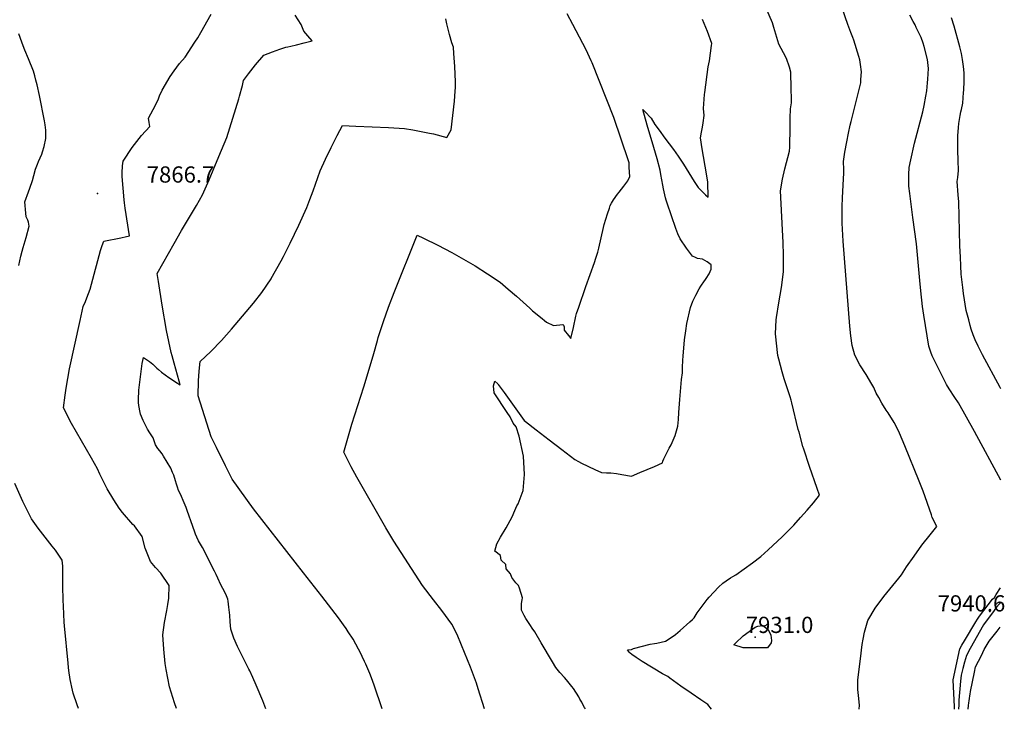
# Model space of a CAD drawing. Units: inches. Extents: x 2609725 to 2615042, y 1512737 to 1518066.
# Drawn here: x 2613845 to 2614893, y 1512781 to 1513515 of the extents above; entities that cross this region are included whole.
import ezdxf
from ezdxf.enums import TextEntityAlignment as Align

# ---------------------------------------------------------------- set-up
doc = ezdxf.new("R2010")
doc.units = ezdxf.units.IN
doc.header["$MEASUREMENT"] = 0
doc.layers.add('tile_2643_27_contour_10ft', color=215, linetype='Continuous')
doc.layers.add('tile_2643_27_spot_elev', color=127, linetype='Continuous')
doc.styles.add('Arial', font='arial.ttf')

msp = doc.modelspace()

# ---------------------------------------------------------------- linework, layer by layer
at = {"layer": 'tile_2643_27_contour_10ft'}
for points, elevation in [([(2614738.9, 1512780.7), (2614739.2, 1512784.9), (2614738.2, 1512795.4), (2614737.3, 1512801.6), (2614737.3, 1512809.2), (2614737.4, 1512812), (2614740.1, 1512834.5), (2614742, 1512849.6), (2614743, 1512855.2), (2614744.4, 1512862.7), (2614748.1, 1512875.2), (2614755.9, 1512888.5), (2614765.1, 1512900.7), (2614781.2, 1512920.4), (2614784, 1512923.8), (2614789.2, 1512932.3), (2614797.4, 1512943.9), (2614805.7, 1512955.4), (2614814.3, 1512966.5), (2614821.6, 1512975.3), (2614816.7, 1512985.1), (2614815.7, 1512988), (2614806.8, 1513013.1), (2614802.7, 1513023.6), (2614787.6, 1513061.4), (2614781.7, 1513075), (2614777.5, 1513083.9), (2614776, 1513086.4), (2614769.6, 1513096.4), (2614767.7, 1513099.4), (2614762.9, 1513107), (2614759.6, 1513113), (2614757, 1513117.6), (2614754.4, 1513123.4), (2614752.4, 1513127), (2614746.4, 1513137.3), (2614739.5, 1513147.6), (2614734.1, 1513157.9), (2614731.5, 1513168.4), (2614729.9, 1513178.5), (2614728.8, 1513188.8), (2614721.8, 1513279.4), (2614720.6, 1513298.8), (2614720.6, 1513312.1), (2614720.6, 1513316.4), (2614721, 1513325.6), (2614721.8, 1513339), (2614722.6, 1513352.3), (2614722.4, 1513356), (2614722.3, 1513364.3), (2614723.6, 1513374.3), (2614725.7, 1513385.3), (2614727.5, 1513394.6), (2614729.2, 1513403.2), (2614730.3, 1513407.1), (2614740.5, 1513448.1), (2614740.7, 1513451.8), (2614741.2, 1513459.8), (2614740.3, 1513467.8), (2614739.6, 1513472.6), (2614738.6, 1513476.1), (2614733.1, 1513493.8), (2614732, 1513496.5), (2614729.9, 1513501.8), (2614726.9, 1513510.4), (2614708.4, 1513564.1)], 7930), ([(2614581.7, 1512780.9), (2614577.7, 1512785.9), (2614570.4, 1512790.9), (2614560, 1512798), (2614549, 1512805.3), (2614541.3, 1512810.8), (2614537.3, 1512813.8), (2614535.2, 1512815.5), (2614529.6, 1512818.5), (2614507.8, 1512831.7), (2614501.4, 1512835.8), (2614496.8, 1512839), (2614495.1, 1512840.5), (2614494.2, 1512841.3), (2614492.2, 1512844), (2614496.3, 1512844.4), (2614498.7, 1512845.3), (2614516.2, 1512849.9), (2614520.8, 1512850.6), (2614523.3, 1512851.1), (2614532.8, 1512853.2), (2614540.9, 1512858.6), (2614543.4, 1512860.3), (2614548.4, 1512864.7), (2614558.5, 1512873.7), (2614561.5, 1512876.5), (2614563.2, 1512878.2), (2614566.3, 1512883.4), (2614577, 1512897.6), (2614579.1, 1512900), (2614589.2, 1512910.6), (2614593.8, 1512915), (2614597.2, 1512917.6), (2614601.9, 1512920.7), (2614604.2, 1512922), (2614607.4, 1512924), (2614616.5, 1512930.3), (2614625.4, 1512936.8), (2614634.2, 1512943.5), (2614641.9, 1512950.6), (2614656.8, 1512964.5), (2614661.5, 1512969.1), (2614663.6, 1512971.3), (2614669.1, 1512976.9), (2614676.4, 1512985), (2614683.4, 1512992.9), (2614690.2, 1513000.8), (2614696.7, 1513008.9), (2614694.2, 1513016), (2614685.8, 1513039.2), (2614679.8, 1513057.9), (2614679, 1513060.5), (2614674.8, 1513075.9), (2614674, 1513078.9), (2614667.1, 1513107.2), (2614666.4, 1513110), (2614665.3, 1513113.6), (2614661.6, 1513125.2), (2614659.1, 1513132.9), (2614656.7, 1513140.3), (2614653.2, 1513153.8), (2614652.4, 1513157.8), (2614649.7, 1513180.6), (2614650.6, 1513195.6), (2614650.9, 1513198.2), (2614653.4, 1513213.8), (2614656.3, 1513230.1), (2614658.1, 1513246.8), (2614658.2, 1513264.5), (2614657.8, 1513278.1), (2614657.1, 1513291.7), (2614655.1, 1513333.2), (2614657.1, 1513345.4), (2614659.6, 1513356.7), (2614664.6, 1513375.5), (2614665, 1513379.7), (2614665, 1513380.7), (2614665.3, 1513400.3), (2614665.5, 1513410.5), (2614665.8, 1513420.6), (2614666.7, 1513427), (2614666.3, 1513446.2), (2614666.1, 1513455.8), (2614665.9, 1513459.6), (2614664.5, 1513464.7), (2614661.5, 1513474), (2614658.1, 1513480.2), (2614653.4, 1513489.5), (2614648.1, 1513507.2), (2614646.4, 1513512.1), (2614638.5, 1513531)], 7920), ([(2614011.9, 1512781.4), (2614009.8, 1512787.7), (2614004.7, 1512804.4), (2614002.7, 1512813.9), (2614000.9, 1512823.1), (2614000, 1512829.5), (2613998.4, 1512844.8), (2613997.5, 1512859.9), (2613999.1, 1512873.1), (2614001.7, 1512886), (2614002.8, 1512892.3), (2614003.7, 1512899), (2614004.2, 1512912.4), (2614004.1, 1512912.5), (2614004.1, 1512912.6), (2613995.5, 1512925.6), (2613989.7, 1512931.9), (2613984.4, 1512938.3), (2613978.8, 1512952.4), (2613975.3, 1512964.6), (2613967.4, 1512976), (2613965.7, 1512977.7), (2613954.5, 1512990.2), (2613951.1, 1512995), (2613945.3, 1513003.8), (2613938.3, 1513015.5), (2613933.9, 1513024.1), (2613930.4, 1513031.3), (2613927.8, 1513036.8), (2613921.4, 1513048.3), (2613900.4, 1513085.3), (2613891.6, 1513101.7), (2613891.6, 1513101.8), (2613893.4, 1513115.3), (2613894.5, 1513122.8), (2613896.2, 1513133.2), (2613898, 1513143.5), (2613909.5, 1513195.1), (2613912.8, 1513209.9), (2613915.1, 1513215.3), (2613916.7, 1513219.2), (2613918.5, 1513223.6), (2613920, 1513228.3), (2613921.6, 1513233.5), (2613931.1, 1513269.4), (2613931.7, 1513271.6), (2613932.8, 1513274.7), (2613934.7, 1513279.5), (2613952.7, 1513283.1), (2613958.7, 1513284.3), (2613960.7, 1513284.7), (2613961.9, 1513285), (2613957.3, 1513314.5), (2613956.6, 1513320.3), (2613956.2, 1513323.5), (2613954.3, 1513348.4), (2613954.1, 1513352.3), (2613954.7, 1513359.8), (2613955.2, 1513364.8), (2613964.7, 1513379.3), (2613974.8, 1513392.2), (2613983.6, 1513401.7), (2613983, 1513406), (2613982.3, 1513410.6), (2613989.5, 1513424.4), (2613992.9, 1513431.2), (2613993.9, 1513434.3), (2613996.7, 1513440.5), (2614005.3, 1513454.9), (2614009.6, 1513461.1), (2614015.3, 1513468.6), (2614021.2, 1513475.5), (2614031.6, 1513491.5), (2614034.6, 1513496.1), (2614037.8, 1513501.8), (2614049.1, 1513521.3)], 7870), ([(2614107, 1512781.3), (2614103.8, 1512789.8), (2614097, 1512806.3), (2614093.4, 1512814.6), (2614090.1, 1512821.7), (2614089.2, 1512823.4), (2614076.9, 1512847.7), (2614073.2, 1512856.5), (2614069.8, 1512866), (2614069.1, 1512873.7), (2614068.9, 1512881.1), (2614067.9, 1512889.4), (2614067, 1512895.8), (2614066.7, 1512898.1), (2614065.4, 1512901.4), (2614063.6, 1512905.5), (2614061.3, 1512909.3), (2614059.1, 1512913.2), (2614055.9, 1512920.4), (2614054.2, 1512924.2), (2614052.5, 1512927.8), (2614039.6, 1512953), (2614035.6, 1512960.3), (2614033.7, 1512964.1), (2614032.3, 1512967.3), (2614031.5, 1512969.5), (2614029.4, 1512975.3), (2614023.5, 1512992.5), (2614022.4, 1512995.6), (2614020.2, 1513000.7), (2614016.1, 1513010), (2614014.2, 1513013.9), (2614013.1, 1513017.3), (2614012, 1513020.6), (2614011, 1513024.2), (2614009.1, 1513030.2), (2614007.9, 1513032.9), (2614005.9, 1513037.4), (2613998.2, 1513050.5), (2613996.7, 1513052.8), (2613994.4, 1513055.9), (2613992.1, 1513058.7), (2613989.5, 1513062.6), (2613988.2, 1513066.7), (2613987.1, 1513069.9), (2613985.1, 1513073.2), (2613983.8, 1513075.2), (2613981.2, 1513079.3), (2613980, 1513081.3), (2613976.7, 1513088.2), (2613973.7, 1513095), (2613973.3, 1513096.8), (2613971.9, 1513104.5), (2613971.5, 1513107.4), (2613971.4, 1513112.4), (2613971.8, 1513118.4), (2613972, 1513120.6), (2613975.4, 1513149), (2613976.9, 1513155.4), (2613978.9, 1513154.1), (2613983.2, 1513151.2), (2613986.8, 1513148.3), (2613991.2, 1513144.2), (2613992.9, 1513142.7), (2613996.2, 1513139.9), (2613999.9, 1513137.1), (2614003.7, 1513134.3), (2614006.6, 1513132.3), (2614011.4, 1513129.1), (2614016, 1513126.4), (2614014.9, 1513130.3), (2614009.4, 1513149.6), (2614007.3, 1513157.2), (2614006.3, 1513160.9), (2614001.4, 1513184.4), (2613996.7, 1513211.4), (2613992.7, 1513236.4), (2613991.5, 1513244.9), (2614009.5, 1513276.8), (2614017.5, 1513290.7), (2614033.2, 1513317.4), (2614039.6, 1513329), (2614046.7, 1513344.7), (2614057.2, 1513369.6), (2614065.6, 1513389.8), (2614078.4, 1513431.1), (2614079.2, 1513433.8), (2614082.2, 1513445.5), (2614083.4, 1513450.7), (2614088.6, 1513457.9), (2614096.2, 1513467.5), (2614105.1, 1513477.5), (2614114.2, 1513481.3), (2614121.9, 1513484.1), (2614128.5, 1513486), (2614130.6, 1513486.4), (2614133.8, 1513487.1), (2614139.7, 1513488.5), (2614148, 1513490.7), (2614156.6, 1513493.1), (2614151.8, 1513498.2), (2614147.7, 1513503.1), (2614146, 1513506.7), (2614144.6, 1513510.4), (2614138.5, 1513520.4)], 7880), ([(2614230.9, 1512781.2), (2614222.6, 1512806.2), (2614219.6, 1512814.1), (2614217.8, 1512818.8), (2614213.7, 1512828.6), (2614212.3, 1512831.6), (2614207.2, 1512842.3), (2614205.8, 1512844.8), (2614200.1, 1512855.2), (2614194.9, 1512863.3), (2614192.5, 1512866.9), (2614189.9, 1512870.8), (2614184.6, 1512878), (2614166.9, 1512901.2), (2614147.2, 1512926), (2614094, 1512994.4), (2614071.2, 1513026), (2614069, 1513030.2), (2614064.2, 1513040), (2614054.6, 1513059.6), (2614049.8, 1513069.4), (2614049.1, 1513071.1), (2614035.1, 1513114.8), (2614035.6, 1513130.7), (2614036, 1513140.9), (2614037.1, 1513151.1), (2614048.7, 1513162), (2614059.8, 1513173.7), (2614070.7, 1513185.8), (2614093.9, 1513213.5), (2614102.8, 1513224.9), (2614112.8, 1513239.5), (2614112.9, 1513239.6), (2614123.5, 1513258.5), (2614125.8, 1513263.1), (2614133.2, 1513277.5), (2614142.1, 1513296.5), (2614150.6, 1513315.5), (2614154, 1513323.9), (2614157.4, 1513333.1), (2614164.9, 1513354.4), (2614170.5, 1513366.9), (2614176.6, 1513379.4), (2614183, 1513392), (2614188.6, 1513402.6), (2614203.1, 1513402), (2614237.6, 1513400.5), (2614254.7, 1513399.6), (2614263.6, 1513398), (2614281.2, 1513394.7), (2614285.7, 1513393.8), (2614300, 1513390), (2614304.5, 1513398.2), (2614308.1, 1513428.8), (2614308.8, 1513439.3), (2614308.9, 1513443.3), (2614309, 1513449.3), (2614308.4, 1513465.5), (2614307.4, 1513479.6), (2614306.8, 1513486), (2614305.1, 1513490.9), (2614302.5, 1513499.7), (2614299.8, 1513510.9), (2614298.6, 1513516.5)], 7890), ([(2614340, 1512781.1), (2614333.2, 1512802.5), (2614331.3, 1512808.5), (2614324.9, 1512825.4), (2614315.5, 1512848.8), (2614310.9, 1512860.3), (2614305.2, 1512871.4), (2614294.6, 1512886), (2614285.7, 1512897.2), (2614273.9, 1512912.7), (2614243.5, 1512959.9), (2614234.9, 1512973.9), (2614203.9, 1513027.9), (2614198, 1513038.9), (2614194.5, 1513046.1), (2614190.2, 1513054.8), (2614198.8, 1513084.3), (2614211.5, 1513124.1), (2614220.5, 1513153.7), (2614222, 1513159.6), (2614225.9, 1513173.6), (2614226.8, 1513176.8), (2614232.3, 1513193.8), (2614237.9, 1513209.2), (2614243.7, 1513224.9), (2614268.4, 1513285.7), (2614274.9, 1513282.8), (2614290.3, 1513275.3), (2614305.3, 1513267.4), (2614317.7, 1513260.4), (2614329.9, 1513253), (2614343.2, 1513244.7), (2614356.5, 1513235.9), (2614365.3, 1513228.4), (2614374.1, 1513220.7), (2614388.1, 1513208), (2614391.2, 1513205.3), (2614401.3, 1513197), (2614403.7, 1513195.1), (2614406.1, 1513193.2), (2614413.5, 1513189.6), (2614416.7, 1513189.8), (2614420, 1513190.3), (2614423.4, 1513190.8), (2614424, 1513189.8), (2614424.9, 1513188.1), (2614424.7, 1513185.7), (2614424.7, 1513184.5), (2614429.3, 1513178.8), (2614431.7, 1513175.8), (2614434.6, 1513187.4), (2614437.2, 1513199.4), (2614438, 1513202.4), (2614438, 1513202.5), (2614440.2, 1513209.1), (2614447.9, 1513231.3), (2614457.1, 1513256.8), (2614458.6, 1513261.3), (2614460.5, 1513267.8), (2614461.5, 1513272), (2614466.7, 1513294.1), (2614467.5, 1513297.1), (2614470.9, 1513308.6), (2614472.9, 1513314.6), (2614473.9, 1513317.4), (2614475.3, 1513319.8), (2614477.4, 1513323.5), (2614481.7, 1513329.4), (2614483.4, 1513331.5), (2614488.3, 1513338.1), (2614492.6, 1513343.9), (2614494.6, 1513348.5), (2614494.1, 1513358.1), (2614493.8, 1513362.8), (2614493.2, 1513365.1), (2614477.7, 1513411.1), (2614454.4, 1513469.6), (2614453.6, 1513471.5), (2614448.2, 1513483.4), (2614434, 1513510.5), (2614428.1, 1513521.7)], 7900), ([(2614447.3, 1512781), (2614446.5, 1512782.4), (2614445, 1512785), (2614443.4, 1512788.4), (2614441.6, 1512791.5), (2614440.2, 1512793.8), (2614434.7, 1512802.8), (2614433, 1512804.9), (2614427.4, 1512811.9), (2614425, 1512814.5), (2614420.3, 1512819.7), (2614415.8, 1512825.2), (2614412.2, 1512831.2), (2614400.1, 1512851.6), (2614393.5, 1512863.3), (2614390.8, 1512867.2), (2614388.8, 1512870), (2614384.1, 1512877.4), (2614382.2, 1512880.5), (2614379.4, 1512886.2), (2614379.2, 1512889.7), (2614379.5, 1512893.5), (2614380, 1512897.4), (2614380.3, 1512899.5), (2614377.3, 1512909.7), (2614376.2, 1512912.6), (2614373.4, 1512915.5), (2614369.1, 1512920.9), (2614367.6, 1512924.9), (2614363, 1512930.2), (2614362.6, 1512934.9), (2614357.8, 1512939.5), (2614357, 1512944.5), (2614350.9, 1512949), (2614353.1, 1512957.1), (2614357, 1512964.1), (2614363.1, 1512973.9), (2614369.4, 1512985.8), (2614372.1, 1512992.6), (2614374.2, 1512997.6), (2614375.8, 1512999.6), (2614381, 1513013.8), (2614382.5, 1513031), (2614381.3, 1513050.2), (2614376.8, 1513071.7), (2614373.5, 1513081.6), (2614370.6, 1513085.7), (2614367.4, 1513092.1), (2614363.9, 1513096.9), (2614350.2, 1513118), (2614349.5, 1513125.4), (2614350.8, 1513130.3), (2614354.1, 1513127.4), (2614354.6, 1513126.9), (2614360.9, 1513118.1), (2614375.1, 1513098.4), (2614382.2, 1513088.5), (2614383.5, 1513087.2), (2614395.1, 1513078.3), (2614408.7, 1513067.8), (2614422.4, 1513057.3), (2614436.1, 1513046.9), (2614440, 1513044.6), (2614443.2, 1513042.9), (2614457.3, 1513036.3), (2614464.4, 1513033), (2614469.9, 1513032.6), (2614474.4, 1513032.7), (2614480.4, 1513031.9), (2614486, 1513030.8), (2614496.6, 1513029.2), (2614505.3, 1513032.8), (2614521, 1513039.5), (2614529.4, 1513043.4), (2614529.8, 1513045), (2614530.7, 1513047.6), (2614536.4, 1513058.8), (2614538.6, 1513062.5), (2614539.8, 1513065), (2614543, 1513072.4), (2614545.6, 1513082.3), (2614546.3, 1513089.4), (2614547, 1513096.8), (2614547.9, 1513110.8), (2614549.5, 1513132.1), (2614550.7, 1513139), (2614550.6, 1513144.7), (2614551, 1513152.6), (2614551.3, 1513157), (2614553, 1513174.5), (2614554.3, 1513184), (2614555.5, 1513191.8), (2614559.4, 1513208.8), (2614561.9, 1513215.5), (2614565.1, 1513222), (2614568.4, 1513228.5), (2614570.1, 1513231.6), (2614571.5, 1513233.8), (2614572.7, 1513235.1), (2614576, 1513239.8), (2614579.2, 1513244.6), (2614581.2, 1513249.5), (2614581.4, 1513254.1), (2614577.1, 1513257.3), (2614572, 1513260.4), (2614566.7, 1513261), (2614564.6, 1513261.9), (2614561.5, 1513263.4), (2614554.9, 1513272), (2614548.1, 1513281.8), (2614545.7, 1513287.4), (2614543.8, 1513292.8), (2614534.4, 1513320.1), (2614533.4, 1513323.1), (2614532.7, 1513325.5), (2614530.4, 1513335.3), (2614529.8, 1513339.2), (2614527.8, 1513350.4), (2614527, 1513355), (2614523.7, 1513367.2), (2614520.2, 1513379.3), (2614513.2, 1513403.2), (2614508.5, 1513419.6), (2614510.6, 1513417.6), (2614517.5, 1513410.4), (2614521.3, 1513403.9), (2614525.8, 1513397.6), (2614532.1, 1513389.3), (2614541, 1513377.2), (2614546.1, 1513370.2), (2614551.8, 1513361.4), (2614563.1, 1513343.1), (2614567.4, 1513336.8), (2614575.1, 1513329), (2614577.9, 1513326.3), (2614577.7, 1513342.4), (2614576.4, 1513351.2), (2614571.7, 1513377.8), (2614570, 1513389.7), (2614571, 1513395.7), (2614572, 1513400.9), (2614572.7, 1513405.5), (2614573.7, 1513413.2), (2614573.1, 1513420.9), (2614574.3, 1513435.8), (2614574.6, 1513437.9), (2614578.1, 1513465.3), (2614579.6, 1513471.7), (2614581.7, 1513487.9), (2614581.8, 1513490), (2614577.2, 1513502.9), (2614571.9, 1513515.8)], 7910), ([(2614889.5, 1513024.7), (2614861.7, 1513076.7), (2614844.6, 1513107.2), (2614840.7, 1513112.9), (2614834.5, 1513122.1), (2614831.9, 1513126.8), (2614828.8, 1513132.5), (2614816.5, 1513157.1), (2614815.1, 1513161.1), (2614814, 1513164.5), (2614813, 1513167.7), (2614807.6, 1513200.5), (2614806.4, 1513209.9), (2614804.4, 1513226.5), (2614803.4, 1513237.7), (2614799.7, 1513276.6), (2614796.1, 1513304.5), (2614793.4, 1513324.5), (2614792.7, 1513330.4), (2614791.8, 1513337.9), (2614791.8, 1513345.2), (2614791.8, 1513350.6), (2614791.9, 1513357.8), (2614793.7, 1513366.3), (2614797.8, 1513383.9), (2614806.5, 1513417.2), (2614808, 1513423.9), (2614809.8, 1513433.9), (2614810.9, 1513439.7), (2614811.7, 1513448), (2614812, 1513452), (2614812.8, 1513463.6), (2614812, 1513469.9), (2614811.6, 1513473.2), (2614807.9, 1513486.9), (2614806.8, 1513490.3), (2614804.8, 1513496.5), (2614799.6, 1513507.2), (2614798.4, 1513509.8), (2614796.4, 1513513.4), (2614792.7, 1513520.3)], 7940), ([(2614889.7, 1513122), (2614889, 1513123.5), (2614870, 1513158.4), (2614867.6, 1513163.2), (2614865.4, 1513167.6), (2614862.4, 1513174.2), (2614860.2, 1513179.6), (2614858.1, 1513185.6), (2614857.1, 1513189.6), (2614855.5, 1513195.5), (2614852.9, 1513205.6), (2614850, 1513223.6), (2614849.1, 1513230.1), (2614847.5, 1513244.2), (2614847, 1513253.3), (2614846.6, 1513262.4), (2614846.1, 1513274.6), (2614845.1, 1513321.2), (2614844.4, 1513328.9), (2614843.3, 1513343.2), (2614843.9, 1513347.2), (2614844.6, 1513354.7), (2614844.4, 1513365.5), (2614844, 1513376.5), (2614843.8, 1513382.5), (2614843.8, 1513387.4), (2614844, 1513391.7), (2614844.5, 1513400.5), (2614844.8, 1513405), (2614845.6, 1513409.1), (2614846.4, 1513413.4), (2614847.1, 1513417.3), (2614847.8, 1513419.9), (2614849.1, 1513426.4), (2614850, 1513437.7), (2614850.2, 1513440.5), (2614850.6, 1513449.8), (2614850.7, 1513458.9), (2614850, 1513465.5), (2614848.7, 1513472.9), (2614847.6, 1513479.3), (2614846, 1513486.5), (2614839.8, 1513508.7), (2614837.3, 1513517.6)], 7950), ([(2613844, 1513253.5), (2613846.3, 1513263.6), (2613847.7, 1513268.9), (2613848.8, 1513272.8), (2613851, 1513279.9), (2613851.9, 1513283.3), (2613855.2, 1513295.3), (2613854.9, 1513297.7), (2613854.3, 1513299.7), (2613853.6, 1513301.7), (2613852.1, 1513305.3), (2613851.7, 1513309.3), (2613851.3, 1513313.3), (2613850.9, 1513317.3), (2613850.7, 1513321.3), (2613854.6, 1513331.9), (2613856, 1513335.9), (2613858.7, 1513344.2), (2613860, 1513349.5), (2613861.8, 1513356.1), (2613864.1, 1513361.6), (2613865.1, 1513364.2), (2613866.9, 1513368.4), (2613868.6, 1513372.2), (2613869.5, 1513374.8), (2613871.2, 1513380.3), (2613873, 1513388.9), (2613873, 1513393.5), (2613872.8, 1513397.7), (2613872.2, 1513403.4), (2613871.4, 1513407.8), (2613866.2, 1513434.5), (2613863.6, 1513446), (2613862.4, 1513450.9), (2613861.1, 1513455.8), (2613859.8, 1513460.7), (2613854.6, 1513473.9), (2613850.6, 1513483.1), (2613848.9, 1513487.5), (2613847.5, 1513491.5), (2613844.2, 1513500.5)], 7860), ([(2613907.6, 1512781.5), (2613906.1, 1512785.5), (2613902.1, 1512797.9), (2613901.2, 1512801.1), (2613898.8, 1512812.5), (2613897.3, 1512822), (2613896.9, 1512825.3), (2613896.5, 1512829.7), (2613892.8, 1512869.6), (2613892.5, 1512873.6), (2613891.7, 1512890.6), (2613891.4, 1512896.8), (2613891.1, 1512911.7), (2613890.9, 1512933.3), (2613890.4, 1512939.4), (2613883.2, 1512950.2), (2613879.6, 1512954.4), (2613872.1, 1512964), (2613864.6, 1512973.6), (2613857.8, 1512983.7), (2613848.3, 1513002.1), (2613839.9, 1513021.3)], 7860), ([(2614838.9, 1512812.2), (2614846.1, 1512844.9), (2614848, 1512848.8), (2614850.8, 1512853.6), (2614862.9, 1512873.7), (2614864.8, 1512876.7), (2614867.1, 1512879.9), (2614871.7, 1512885.9), (2614880.9, 1512897.9), (2614882.9, 1512899.7), (2614884.6, 1512903.1), (2614889.2, 1512910)], 7940), ([(2614889.2, 1512894.2), (2614887.9, 1512892.7), (2614885.1, 1512889.3), (2614880.7, 1512883.5), (2614876.2, 1512877.4), (2614871.3, 1512870.7), (2614857, 1512845.5), (2614853, 1512837.8), (2614851, 1512830.7), (2614849.2, 1512824.2), (2614847.4, 1512816.9), (2614846.6, 1512810.5), (2614845.1, 1512790.3), (2614844.9, 1512785.5), (2614844.7, 1512780.6)], 7940), ([(2614855, 1512780.6), (2614855.2, 1512784.7), (2614855.5, 1512787.4), (2614855.8, 1512789.5), (2614856.2, 1512792.2), (2614856.6, 1512794.9), (2614856.9, 1512796.9), (2614857.3, 1512799.6), (2614861.6, 1512820.3), (2614862.7, 1512825.8), (2614868.9, 1512838.1), (2614872, 1512844.2), (2614877.4, 1512853.1), (2614881.6, 1512858.6), (2614885.9, 1512864), (2614889.1, 1512868.1)], 7940), ([(2614840.3, 1512780.6), (2614840.2, 1512783.2), (2614838.9, 1512812.2)], 7940)]:
    msp.add_lwpolyline(points, dxfattribs=dict(at, elevation=elevation))
at = {"layer": 'tile_2643_27_contour_10ft', "elevation": 7930}
msp.add_lwpolyline([(2614605.5, 1512849.4), (2614607.1, 1512851.1), (2614615.3, 1512859), (2614628, 1512868.3), (2614631, 1512869.2), (2614636.1, 1512870.1), (2614642.1, 1512865.6), (2614644.9, 1512859.8), (2614645.4, 1512854), (2614645.1, 1512851.5), (2614641.1, 1512846.3), (2614622.4, 1512846), (2614617.6, 1512846), (2614615.3, 1512846.2)], close=True, dxfattribs=at)
at = {"layer": 'tile_2643_27_spot_elev'}
for p in [(2613928, 1513330.2, 7866.7), (2614877.8, 1512884.9, 7940.6), (2614628.2, 1512857.6, 7931)]:
    msp.add_point(p, dxfattribs=at)

# ---------------------------------------------------------------- texts
at = {"color": 18, "style": 'Arial'}
for s, p in [('7866.7', (2614016.3, 1513350.5)), ('7940.6', (2614858.4, 1512893.5)), ('7931.0', (2614654.1, 1512870.6))]:
    msp.add_text(s, height=17.28, dxfattribs=at).set_placement(p, align=Align.MIDDLE_CENTER)

doc.saveas('drawing.dxf')
